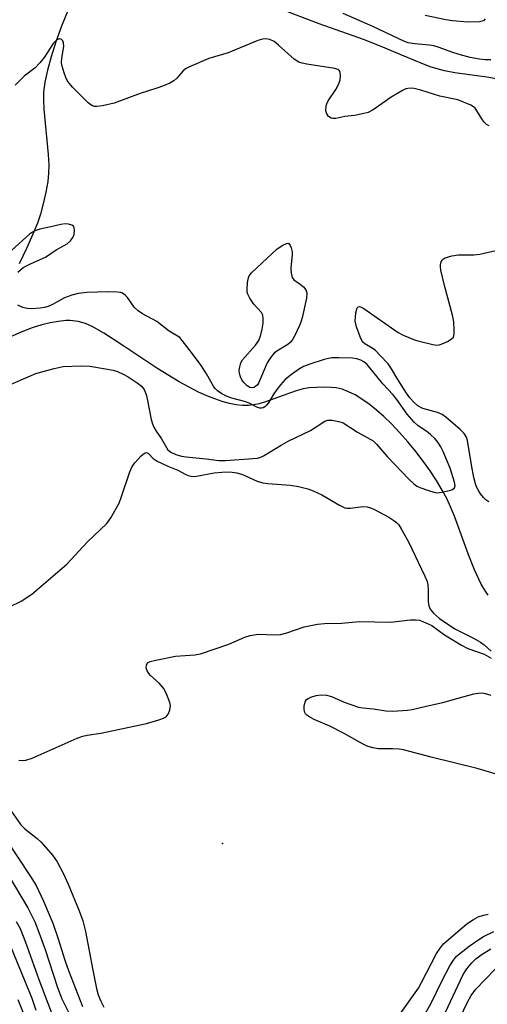
# Model space of a CAD drawing. Units: inches. Extents: x 1237769 to 1243769, y 549453 to 553454.
# Drawn here: x 1242339 to 1242456, y 549796 to 550043 of the extents above; entities that cross this region are included whole.
import ezdxf

# ---------------------------------------------------------------- set-up
doc = ezdxf.new("R2010")
doc.units = ezdxf.units.IN
doc.header["$MEASUREMENT"] = 0
for name, color, linetype in [('ELEV-Spot Elevation', 7, 'Continuous'), ('HYDRO-Single Line Stream', 4, 'Continuous'), ('Undefined', 1, 'Continuous')]:
    doc.layers.add(name, color=color, linetype=linetype)

msp = doc.modelspace()

# ---------------------------------------------------------------- linework, layer by layer
at = {"layer": 'ELEV-Spot Elevation'}
msp.add_point((1242389.31, 549836.8, 385.44), dxfattribs=at)
at = {"layer": 'HYDRO-Single Line Stream'}
for points in [[(1242350.66, 550045.84), (1242349.01, 550041.78), (1242347.57, 550037.82), (1242346.38, 550034.1), (1242345.47, 550030.74), (1242344.84, 550027.72), (1242344.51, 550025.17), (1242344.46, 550023.3), (1242344.55, 550020.98), (1242345.67, 550009.57), (1242345.81, 550006.93), (1242345.78, 550004.89), (1242345.54, 550002.8), (1242345.07, 550000.11), (1242344.43, 549997.17), (1242343.77, 549994.64), (1242343, 549992.37), (1242341.86, 549989.58), (1242340.23, 549985.97), (1242338.43, 549982.18)], [(1242455.92, 549899.06), (1242455.03, 549900.36), (1242454.19, 549901.83), (1242452.48, 549905.43), (1242450.9, 549909.42), (1242447.45, 549918.91), (1242446.5, 549921.25), (1242445.61, 549923.17), (1242444.42, 549925.4), (1242442.99, 549927.79), (1242441.35, 549930.28), (1242439.63, 549932.71), (1242437.76, 549935.14), (1242435.79, 549937.55), (1242433.72, 549939.89), (1242431.7, 549942), (1242429.76, 549943.87), (1242427.91, 549945.49), (1242426.07, 549946.96), (1242424.24, 549948.25), (1242422.55, 549949.27), (1242420.89, 549950.09), (1242419.29, 549950.69), (1242417.85, 549951.03), (1242416.56, 549951.17), (1242414.76, 549951.22), (1242411.05, 549951.07), (1242409.59, 549950.82), (1242407.79, 549950.32), (1242400.13, 549947.57), (1242398.49, 549947.07), (1242397.17, 549946.78), (1242395.83, 549946.64), (1242394.33, 549946.65), (1242392.77, 549946.82), (1242391.06, 549947.15), (1242389.3, 549947.62), (1242387.39, 549948.28), (1242385.44, 549949.06), (1242383.36, 549950.01), (1242378.5, 549952.6), (1242372.93, 549956), (1242368.88, 549958.67), (1242364.91, 549961.34), (1242361.95, 549963.3), (1242359.63, 549964.74), (1242356.84, 549966.34), (1242355.03, 549967.2), (1242353.21, 549967.67), (1242351.14, 549967.95), (1242350.1, 549967.92), (1242348.23, 549967.72), (1242346.19, 549967.39), (1242344.07, 549966.86), (1242341.67, 549966.1), (1242339.09, 549965.13), (1242334.1, 549962.96)]]:
    msp.add_lwpolyline(points, dxfattribs=at)
at = {"layer": 'Undefined'}
for points, elevation in [([(1242462.85, 550027.69), (1242455.54, 550029), (1242447.57, 550030.03), (1242445, 550030.58), (1242441.62, 550031.5), (1242439.71, 550032.21), (1242434.82, 550034.21), (1242429.08, 550036.67), (1242424.63, 550038.39), (1242413.55, 550042.3), (1242402.64, 550046.51)], 384), ([(1242456.57, 550033.28), (1242455.18, 550033.28), (1242453.72, 550033.45), (1242451.43, 550033.93), (1242448.64, 550034.65), (1242446.78, 550035.24), (1242443.6, 550036.43), (1242442.26, 550036.81), (1242441.18, 550036.98), (1242437.57, 550037.29), (1242435.88, 550037.59), (1242434.92, 550037.89), (1242427.03, 550041.66), (1242419.58, 550044.89)], 386), ([(1242455.13, 550043.61), (1242454.7, 550043.12), (1242453.76, 550042.83), (1242450.72, 550042.72), (1242446.98, 550043.06), (1242445.26, 550043.34), (1242440.16, 550044.41)], 388), ([(1242456.18, 550016.76), (1242455.52, 550017.12), (1242454.97, 550017.62), (1242454.47, 550018.26), (1242452.63, 550021.17), (1242452.24, 550021.56), (1242451.57, 550021.97), (1242448.31, 550023.25), (1242443.8, 550024.19), (1242439.04, 550025.69), (1242437.39, 550026.11), (1242436.58, 550026.18), (1242435.78, 550026.14), (1242435.25, 550026.01), (1242434.45, 550025.65), (1242431.61, 550023.98), (1242427.12, 550020.8), (1242425.86, 550020.13), (1242424.45, 550019.74), (1242422.4, 550019.34), (1242420.03, 550019.08), (1242417.76, 550018.62), (1242417, 550018.6), (1242416.53, 550018.68), (1242415.91, 550019.08), (1242415.46, 550019.75), (1242415.27, 550020.51), (1242415.33, 550021.81), (1242415.46, 550022.32), (1242415.82, 550023.07), (1242417.73, 550025.89), (1242418.49, 550027.27), (1242418.79, 550028.33), (1242418.93, 550029.41), (1242418.86, 550030.15), (1242418.63, 550030.59), (1242418.25, 550030.91), (1242417.45, 550031.18), (1242410.47, 550032.21), (1242409.32, 550032.44), (1242408.5, 550032.72), (1242407.33, 550033.52), (1242403.39, 550037.02), (1242402.26, 550037.92), (1242401.23, 550038.41), (1242400.17, 550038.58), (1242399.37, 550038.53), (1242398.23, 550038.2), (1242390.73, 550035.11), (1242385.9, 550033.65), (1242381.09, 550031.55), (1242380.08, 550031.02), (1242379.4, 550030.51), (1242377.92, 550028.75), (1242377.17, 550028.05), (1242376.17, 550027.48), (1242374.55, 550026.79), (1242372.9, 550026.17), (1242368.74, 550024.86), (1242362.19, 550022.46), (1242359.27, 550021.79), (1242357.82, 550021.6), (1242357.26, 550021.64), (1242356.77, 550021.79), (1242356.32, 550022.04), (1242355.65, 550022.57), (1242351.86, 550026.38), (1242350.9, 550027.45), (1242350.41, 550028.14), (1242350.05, 550028.92), (1242349.68, 550030.03), (1242349.2, 550031.72), (1242349.04, 550032.57), (1242349.07, 550033.72), (1242349.56, 550036.62), (1242349.53, 550037.54), (1242349.31, 550038.06), (1242348.99, 550038.42), (1242348.6, 550038.58), (1242348.39, 550038.57), (1242347.73, 550038.24), (1242346.92, 550037.45), (1242344.69, 550033.91), (1242343.61, 550032.54), (1242342.37, 550031.33), (1242339.65, 550029.25), (1242337.43, 550026.99)], 382), ([(1242338.06, 549980.1), (1242339.44, 549981.22), (1242341.37, 549982.25), (1242344.98, 549983.83), (1242347.69, 549985.67), (1242350.41, 549987.21), (1242351.26, 549987.9), (1242351.86, 549988.77), (1242352.14, 549989.52), (1242352.3, 549990.57), (1242352.22, 549991.26), (1242351.98, 549991.61), (1242351.57, 549991.86), (1242350.8, 549992.08), (1242349.96, 549992.17), (1242348.85, 549992.02), (1242346.35, 549991.42), (1242343.58, 549990.87), (1242342.34, 549990.46), (1242341.71, 549990.1), (1242341.01, 549989.57), (1242336.57, 549985.59)], 380), ([(1242456.04, 549922.47), (1242455.34, 549922.99), (1242454.73, 549923.59), (1242454, 549924.51), (1242453.37, 549925.5), (1242453, 549926.27), (1242452.73, 549927.03), (1242452.32, 549928.61), (1242451.71, 549931.78), (1242450.69, 549937.89), (1242450.44, 549938.71), (1242449.91, 549939.6), (1242448.89, 549940.62), (1242445.34, 549943.69), (1242444.41, 549944.38), (1242443.24, 549944.92), (1242439.5, 549945.92), (1242438.26, 549946.59), (1242437.36, 549947.37), (1242436.28, 549948.58), (1242435.45, 549949.69), (1242433.25, 549953.12), (1242431.66, 549955.87), (1242430.81, 549957.05), (1242428.88, 549959.18), (1242427.66, 549960.39), (1242426.84, 549960.98), (1242425.04, 549962.06), (1242424.46, 549962.62), (1242423.81, 549963.87), (1242422.88, 549966.33), (1242422.6, 549967.82), (1242422.75, 549969.84), (1242423.07, 549971.09), (1242423.32, 549971.38), (1242423.68, 549971.45), (1242424.09, 549971.33), (1242424.74, 549970.95), (1242433.33, 549964.9), (1242434.65, 549964.24), (1242437.42, 549963.13), (1242438.26, 549962.86), (1242442, 549961.95), (1242443.08, 549961.78), (1242443.61, 549961.82), (1242444.41, 549962.08), (1242445.71, 549962.69), (1242446.67, 549963.26), (1242447.2, 549963.8), (1242447.4, 549964.51), (1242447.42, 549965.61), (1242447.27, 549967.6), (1242446.94, 549969.32), (1242444.96, 549976.72), (1242444.03, 549980.6), (1242443.94, 549981.43), (1242443.98, 549981.95), (1242444.16, 549982.68), (1242444.37, 549983.11), (1242444.7, 549983.44), (1242445.15, 549983.68), (1242446.77, 549984.13), (1242448.49, 549984.39), (1242452.34, 549984.43), (1242453.8, 549984.58), (1242460.03, 549986.04)], 382), ([(1242334.5, 549951.19), (1242342.6, 549954.67), (1242347.16, 549955.88), (1242349.46, 549956.38), (1242353.82, 549956.61), (1242356.09, 549956.47), (1242360.02, 549955.86), (1242361.98, 549955.46), (1242363.07, 549955.13), (1242364.42, 549954.53), (1242365.7, 549953.79), (1242367.97, 549952.35), (1242369.06, 549951.48), (1242369.69, 549950.66), (1242370.22, 549949.41), (1242370.5, 549948.28), (1242371.51, 549943.11), (1242371.82, 549942), (1242372.17, 549941.18), (1242372.75, 549940.16), (1242374.08, 549938.26), (1242375.68, 549935.56), (1242376.38, 549934.95), (1242377.69, 549934.38), (1242379.11, 549933.97), (1242380.25, 549933.75), (1242385.22, 549933.24), (1242388.4, 549932.83), (1242390.1, 549932.85), (1242398.15, 549933.43), (1242398.92, 549933.66), (1242399.65, 549934.01), (1242404.03, 549936.71), (1242405.81, 549937.71), (1242411.41, 549940.37), (1242415.01, 549942.7), (1242415.72, 549942.97), (1242416.81, 549942.98), (1242418.49, 549942.66), (1242419.56, 549942.26), (1242423.14, 549939.93), (1242426.35, 549938.21), (1242427.07, 549937.75), (1242427.9, 549936.97), (1242430.56, 549933.88), (1242436.02, 549928.19), (1242437.2, 549927.08), (1242438.05, 549926.45), (1242438.81, 549926.08), (1242440.96, 549925.3), (1242442.33, 549924.89), (1242443.15, 549924.77), (1242444.26, 549924.87), (1242446.19, 549925.33), (1242446.94, 549925.6), (1242447.47, 549926), (1242447.61, 549926.53), (1242447.5, 549927.39), (1242446.38, 549930.88), (1242444.56, 549935.27), (1242444.04, 549936.28), (1242443.29, 549937.46), (1242442.55, 549938.36), (1242441.49, 549939.38), (1242440.54, 549940.11), (1242438.33, 549941.57), (1242437.38, 549942.46), (1242435.61, 549944.46), (1242433.01, 549948.13), (1242432.09, 549949.3), (1242429.52, 549952.1), (1242425.55, 549956.91), (1242424.79, 549957.62), (1242424.04, 549958.02), (1242423, 549958.31), (1242421.9, 549958.48), (1242418.45, 549958.62), (1242416.74, 549958.59), (1242415.9, 549958.46), (1242414.79, 549958.15), (1242411.21, 549957.02), (1242409.61, 549956.4), (1242408.6, 549955.79), (1242406.65, 549954.42), (1242405.04, 549953.12), (1242403.84, 549951.82), (1242402.94, 549950.68), (1242402.01, 549949.3), (1242400.86, 549947.33), (1242400.36, 549946.68), (1242399.99, 549946.33), (1242399.57, 549946.08), (1242399.15, 549945.98), (1242398.71, 549945.98), (1242397.97, 549946.22), (1242396.22, 549947.1), (1242395.18, 549947.52), (1242391.7, 549948.49), (1242390.55, 549948.92), (1242389.21, 549949.57), (1242388.11, 549950.34), (1242387.53, 549950.9), (1242387.19, 549951.35), (1242385.37, 549954.54), (1242384.02, 549956.66), (1242381.6, 549959.95), (1242378.62, 549963.68), (1242375.97, 549965.31), (1242372.93, 549967.66), (1242369.29, 549969.65), (1242368.18, 549970.37), (1242367.25, 549971.27), (1242365.51, 549973.74), (1242364.95, 549974.33), (1242364.31, 549974.78), (1242363.8, 549974.96), (1242362.98, 549975.08), (1242360.68, 549975.17), (1242355.39, 549974.93), (1242353.19, 549974.7), (1242351.59, 549974.27), (1242349.76, 549973.61), (1242346.75, 549971.96), (1242345.69, 549971.48), (1242344.71, 549971.21), (1242343.63, 549971.04), (1242341.41, 549970.87), (1242340.39, 549970.92), (1242339.34, 549971.19), (1242338.1, 549971.79)], 380), ([(1242335.85, 549896.04), (1242338.92, 549897.58), (1242341.57, 549899.3), (1242350.37, 549906.89), (1242355.48, 549912.47), (1242360.37, 549917.06), (1242361.4, 549918.49), (1242363.44, 549922.15), (1242364.07, 549923.8), (1242366.14, 549929.97), (1242366.7, 549931.32), (1242367.36, 549932.27), (1242368.98, 549933.98), (1242369.78, 549934.68), (1242370.34, 549934.88), (1242370.8, 549934.59), (1242371.98, 549933.32), (1242372.96, 549932.69), (1242375.62, 549931.4), (1242378.15, 549930.42), (1242380.19, 549929.31), (1242380.95, 549929.04), (1242381.99, 549928.87), (1242382.81, 549928.89), (1242387.28, 549929.75), (1242389.21, 549929.95), (1242391.17, 549929.97), (1242392.94, 549929.75), (1242394.33, 549929.33), (1242398.02, 549927.68), (1242399.44, 549927.21), (1242400.7, 549927.05), (1242406.31, 549926.67), (1242408.37, 549926.31), (1242410.7, 549925.77), (1242412.09, 549925.23), (1242414.25, 549924.2), (1242418.64, 549921.63), (1242419.96, 549921), (1242420.52, 549920.88), (1242421.38, 549920.85), (1242424.54, 549921.28), (1242425.61, 549921.23), (1242426.39, 549921), (1242427.41, 549920.55), (1242430.98, 549918.61), (1242432.23, 549917.83), (1242432.91, 549917.29), (1242433.5, 549916.68), (1242434.14, 549915.74), (1242435.95, 549912.48), (1242440.06, 549903.84), (1242440.61, 549902.51), (1242440.79, 549901.7), (1242440.88, 549900.35), (1242440.89, 549897.52), (1242441.04, 549896.37), (1242441.39, 549895.58), (1242442.24, 549894.55), (1242443.69, 549893.25), (1242447.59, 549890.67), (1242452.26, 549888.32), (1242453.99, 549887.33), (1242454.92, 549886.65), (1242456.64, 549885.07)], 382), ([(1242338.33, 549857.71), (1242339.19, 549857.65), (1242340.04, 549857.7), (1242341.68, 549858.24), (1242352.95, 549863.19), (1242354.32, 549863.72), (1242355.41, 549863.96), (1242358.88, 549864.48), (1242370.28, 549866.91), (1242373.42, 549867.78), (1242374.52, 549868.2), (1242375.24, 549868.6), (1242375.75, 549869.21), (1242376.14, 549870.26), (1242376.29, 549871.38), (1242376.14, 549872.19), (1242375.35, 549874.31), (1242374.57, 549875.79), (1242373.49, 549877), (1242371.29, 549878.91), (1242370.89, 549879.41), (1242370.5, 549880.12), (1242370.25, 549880.85), (1242370.26, 549881.53), (1242370.59, 549882.07), (1242371.26, 549882.44), (1242372.66, 549882.81), (1242377.58, 549883.82), (1242382.4, 549884.15), (1242383.85, 549884.4), (1242390.92, 549886.83), (1242394.93, 549888.52), (1242396.28, 549888.96), (1242398.26, 549889.27), (1242402.45, 549889.09), (1242403.87, 549889.21), (1242405.49, 549889.6), (1242409.77, 549891.12), (1242413.16, 549891.79), (1242414.9, 549891.98), (1242419.27, 549892.06), (1242423.59, 549892.46), (1242431.46, 549892.28), (1242436.43, 549892.89), (1242437.88, 549892.91), (1242438.72, 549892.77), (1242439.51, 549892.51), (1242441.77, 549891.45), (1242444.98, 549889.16), (1242449.21, 549886.51), (1242450.82, 549885.7), (1242454.9, 549884.27), (1242456.68, 549883.29)], 384), ([(1242459.07, 549853.89), (1242453.19, 549855.59), (1242441.66, 549858.48), (1242434.67, 549860.31), (1242433.58, 549860.48), (1242431.9, 549860.58), (1242428.42, 549860.51), (1242426.99, 549860.78), (1242425.6, 549861.2), (1242424.55, 549861.72), (1242419.7, 549864.49), (1242416.23, 549866.19), (1242412.28, 549867.93), (1242411.23, 549868.48), (1242410.51, 549868.95), (1242410.16, 549869.3), (1242409.94, 549869.68), (1242409.79, 549870.42), (1242409.81, 549871.23), (1242409.93, 549872.01), (1242410.1, 549872.49), (1242410.39, 549872.88), (1242410.78, 549873.18), (1242411.49, 549873.54), (1242412.78, 549873.95), (1242414.07, 549874.06), (1242415.42, 549873.96), (1242416.68, 549873.65), (1242419.86, 549872.23), (1242423.4, 549871.01), (1242424.54, 549870.81), (1242427.16, 549870.54), (1242430.27, 549870.05), (1242431.98, 549869.96), (1242435.65, 549870.21), (1242436.89, 549870.38), (1242440.4, 549871.27), (1242444.58, 549872.16), (1242448.36, 549873.27), (1242452.35, 549874.31), (1242453.49, 549874.54), (1242454.34, 549874.55), (1242455.18, 549874.4), (1242456.58, 549874.01)], 386), ([(1242336.47, 549844.85), (1242338.82, 549841.52), (1242339.85, 549840.45), (1242342.87, 549838.06), (1242343.94, 549837.11), (1242346.75, 549833.85), (1242347.88, 549832.21), (1242349.47, 549829.2), (1242350.64, 549826.62), (1242353.43, 549819.9), (1242354.36, 549817.43), (1242355.06, 549814.7), (1242356.84, 549805.02), (1242357.76, 549800.48), (1242358.2, 549798.82), (1242358.82, 549797.23), (1242359.58, 549795.73)], 386), ([(1242334.88, 549838.18), (1242341.22, 549828.52), (1242342.62, 549826.27), (1242344.49, 549822.34), (1242346.84, 549816.86), (1242348.21, 549812.93), (1242349.84, 549807.51), (1242350.75, 549804.93), (1242354.29, 549795.93)], 388), ([(1242335.76, 549828.77), (1242340.58, 549820.69), (1242342.3, 549817.13), (1242343.42, 549814.32), (1242344.88, 549810.21), (1242348.04, 549800.66), (1242349.11, 549797.86), (1242353.93, 549788.16)], 390), ([(1242433.3, 549793.27), (1242438.44, 549800.56), (1242439.22, 549801.92), (1242443, 549809.19), (1242443.87, 549810.6), (1242444.77, 549811.69), (1242450.55, 549816.63), (1242452.19, 549817.75), (1242453.44, 549818.4), (1242454.75, 549818.85), (1242455.87, 549819.11)], 386), ([(1242337.64, 549817.28), (1242338.65, 549815.45), (1242340, 549812.06), (1242343.33, 549802.71), (1242347.2, 549792.61)], 392), ([(1242440.24, 549794.3), (1242441.55, 549796.63), (1242444.38, 549802.48), (1242446.28, 549806.1), (1242447.18, 549807.59), (1242448.01, 549808.53), (1242451.15, 549811.06), (1242453.03, 549812.41), (1242454.75, 549813.48), (1242457.3, 549814.75)], 388), ([(1242336.39, 549810.62), (1242341.54, 549798.03), (1242342.59, 549795.03)], 394), ([(1242445.22, 549794.5), (1242449.63, 549803.93), (1242450.57, 549805.37), (1242451.83, 549806.9), (1242452.82, 549807.89), (1242454.14, 549808.86), (1242456.61, 549810.38)], 390), ([(1242448.06, 549791.38), (1242450.69, 549797.04), (1242451.63, 549798.72), (1242452.85, 549800.25), (1242457.68, 549805.32)], 392)]:
    msp.add_lwpolyline(points, dxfattribs=dict(at, elevation=elevation))
at = {"layer": 'Undefined', "elevation": 382}
msp.add_lwpolyline([(1242396.81, 549951.08), (1242396.15, 549951.19), (1242395.5, 549951.59), (1242394.71, 549952.41), (1242394.2, 549953.1), (1242393.83, 549953.85), (1242393.6, 549954.64), (1242393.56, 549955.47), (1242393.65, 549956.3), (1242393.95, 549957.36), (1242394.38, 549958.07), (1242397.65, 549961.77), (1242398.45, 549962.97), (1242398.95, 549964.34), (1242399.32, 549965.77), (1242399.5, 549967.26), (1242399.54, 549968.45), (1242399.42, 549969.28), (1242399.11, 549969.99), (1242397.17, 549972.05), (1242396.2, 549973.52), (1242395.7, 549974.56), (1242395.56, 549975.09), (1242395.52, 549975.92), (1242395.6, 549977.32), (1242395.77, 549978.42), (1242396.04, 549979.14), (1242396.65, 549979.93), (1242403.08, 549985.88), (1242404.47, 549986.85), (1242405.39, 549987.28), (1242405.88, 549987.37), (1242406.28, 549986.79), (1242406.57, 549986.2), (1242406.81, 549985.17), (1242406.82, 549984.54), (1242406.49, 549981.04), (1242406.55, 549979.86), (1242406.77, 549978.76), (1242407.18, 549978.12), (1242408.78, 549977.1), (1242409.6, 549976.41), (1242410.25, 549975.6), (1242410.5, 549974.9), (1242410.38, 549973.51), (1242409.29, 549968.61), (1242409.04, 549967.77), (1242408.6, 549966.68), (1242407.45, 549964.18), (1242406.77, 549963.04), (1242406.29, 549962.42), (1242405.74, 549961.89), (1242402.93, 549960.29), (1242402.31, 549959.78), (1242401.76, 549959.18), (1242401.12, 549958.29), (1242400.57, 549957.3), (1242398.4, 549952.25), (1242398.11, 549951.83), (1242397.61, 549951.37), (1242397.23, 549951.17)], close=True, dxfattribs=at)
at = {"layer": 'Undefined'}
msp.add_polyline3d([(1242338.07, 549797.7, 396), (1242339.53, 549793.95, 396)], dxfattribs=at)

doc.saveas('drawing.dxf')
